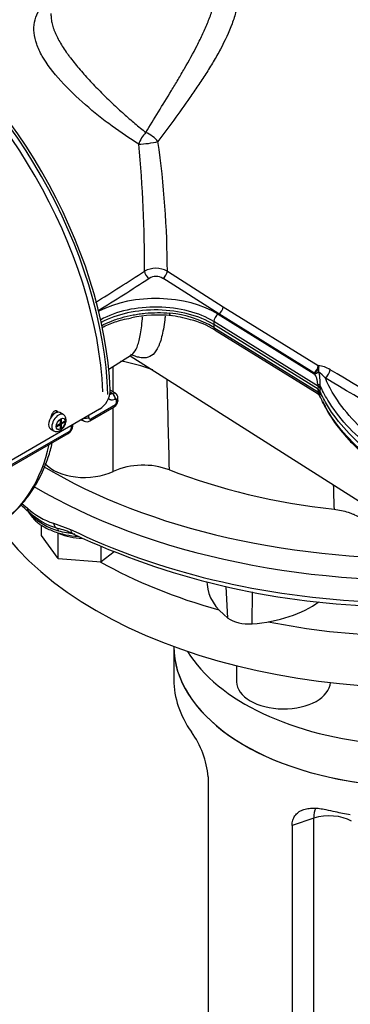
# Paper-space layout 'Sheet1' of a CAD drawing. Units: millimetres. Extents: x 0 to 4158, y 0 to 2940.
# Drawn here: x 2792 to 2853, y 2340 to 2523 of the extents above; entities that cross this region are included whole.
import ezdxf

# ---------------------------------------------------------------- set-up
doc = ezdxf.new("R2010")
doc.units = ezdxf.units.MM
doc.header["$LTSCALE"] = 7.000007
for name, color, linetype in [('tangent', 7, 'Continuous'), ('TSH-1', 7, 'Continuous'), ('visible', 7, 'Continuous')]:
    doc.layers.add(name, color=color, linetype=linetype)

# ---------------------------------------------------------------- blocks, each defined once
blk = doc.blocks.new('SE5')
at = {"layer": 'tangent', "color": 7, "linetype": 'Continuous'}
for p, q in [((2819.06, 2476.51), (2829.47, 2469.88)), ((2828.65, 2468.53), (2818.21, 2475.18)), ((2828.65, 2468.53), (2828.55, 2468.48)), ((2828.55, 2468.48), (2846.46, 2457.39)), ((2846.38, 2457.56), (2828.65, 2468.53)), ((2829.47, 2469.88), (2847.2, 2458.9)), ((2827.73, 2467.11), (2827.71, 2466.57)), ((2827.71, 2466.57), (2827.73, 2466.03)), ((2847.23, 2455.04), (2827.73, 2467.11)), ((2827.73, 2466.03), (2847.23, 2453.96)), ((2846.42, 2457.53), (2846.38, 2457.56)), ((2846.46, 2457.39), (2846.42, 2457.53)), ((2847.2, 2458.9), (2847.29, 2458.63)), ((2847.26, 2457.72), (2847.26, 2457.72)), ((2808.39, 2453.94), (2808.77, 2453.71)), ((2808.79, 2453.72), (2808.4, 2453.97)), ((2808.77, 2453.71), (2808.79, 2453.72)), ((2847.21, 2454.49), (2847.23, 2455.04)), ((2847.23, 2453.96), (2847.21, 2454.49)), ((2847.54, 2454.71), (2847.52, 2454.17)), ((2847.52, 2454.17), (2847.54, 2453.63)), ((2809.39, 2452.64), (2809.36, 2452.62)), ((2809.59, 2451.98), (2809.6, 2452.01)), ((2804.82, 2448.99), (2809.38, 2451.63)), ((2788.22, 2439.41), (2800.74, 2446.64)), ((2791.93, 2433.19), (2792.99, 2432.31)), ((2797.83, 2429.52), (2801.03, 2428.39)), ((2830.36, 2411.86), (2830.05, 2417.75)), ((2834.87, 2410.78), (2834.93, 2416.76)), ((2846.38, 2374.53), (2842.34, 2373.19)), ((2846.38, 2205.93), (2846.38, 2374.53))]:
    blk.add_line(p, q, dxfattribs=at)
for centre, radius, start, end in [((2592.41, 2478.29), 222.39, 359.5419, 5.652), ((2648.83, 2476.32), 170.23, 0.062, 8.2222), ((2546.37, 2886.99), 490.45, 301.9131, 303.1827), ((2816.92, 2472.44), 4.6, 62.3044, 117.5303), ((2539.23, 2898.41), 505.5, 301.8639, 303.1487), ((2816.93, 2472.92), 2.59, 60.4383, 119.58), ((2817.41, 2448.27), 20.54, 59.8352, 84.049), ((2803.86, 2424.91), 35.46, 69.417, 79.3817), ((-1532.77, 2455.76), 4341.74, 359.97685, 0.03937), ((2846.45, 2459.34), 1.81, 269.1344, 296.5504), ((2846.96, 2454.63), 4.28, 55.1727, 86.8163), ((2845.74, 2458.24), 1.6, 341.1856, 14.1872), ((2843.21, 2451.88), 7.11, 41.9953, 55.2917), ((2134.29, 1259.95), 1395.37, 58.148, 59.16991), ((-2617.83, 2308.07), 5438.87, 1.38442, 1.56255), ((2165.72, 1310.82), 1333.81, 58.14184, 59.21012), ((2846.35, 2455.03), 0.877, 0.4919, 20.0275), ((2842.81, 2454.85), 4.73, 358.3343, 5.1553), ((2809.13, 2452.02), 0.469, 303.1715, 354.7353), ((2845.64, 2453.52), 1.9, 351.6027, 3.3716), ((-1532.77, 2455.76), 4341.74, 359.78117, 359.93857), ((2800.24, 2447.41), 0.923, 302.869, 356.3302), ((7284.17, 2592.31), 4436.9, 182.01008, 182.06883), ((2801.79, 2441.97), 13.07, 227.6512, 252.3488), ((2801.71, 2439.12), 11.38, 225.1333, 254.8667)]:
    blk.add_arc(centre, radius, start, end, dxfattribs=at)
for centre, major_axis, ratio, start_param, end_param in [((2815.41, 2500.77), (-1.59, -2.45), 0.431692, 4.310728, 5.215773), ((2815.41, 2500.77), (2.39, -1.68), 0.412542, 0.986668, 1.994913), ((2815.41, 2500.77), (-2.89, -0.37), 0.153812, 0.926705, 2.264238), ((2815.65, 2476.1), (0.636, -0.978), 0.583722, 3.947105, 5.441646), ((2818.21, 2476.1), (-0.636, -0.978), 0.58386, 0.841666, 2.329424), ((2816.89, 2462.2), (15.94, 0), 0.57735, 0.750492, 2.301278), ((2816.89, 2461.28), (14.81, 0), 0.57735, 0.750492, 2.335634), ((2828.58, 2467.54), (0.614, 0.992), 0.597148, 0.838378, 2.339361), ((2828.62, 2469.47), (-0.614, -0.992), 0.597175, 0.838406, 2.320934), ((2828.58, 2466.53), (0.614, 0.992), 0.597148, 2.409174, 3.141593), ((2846.35, 2458.5), (-0.614, -0.992), 0.597174, 0.838405, 2.321794), ((2846.39, 2458.47), (0.713, 0.923), 0.650373, 4.044574, 5.335521), ((2846.43, 2458.44), (1.26, 0.38), 0.792848, 4.505575, 5.177004), ((2848.45, 2457.7), (-0.67, -1.13), 0.606336, 0.8244, 2.299665), ((2808.75, 2452.98), (0.414, -0.771), 0.59722, 0.799195, 2.372963), ((2808.77, 2453), (0.414, -0.771), 0.597221, 0.799176, 2.372962), ((2846.25, 2455.13), (1.31, 0.11), 0.140758, 0.22577, 0.774045), ((2846.25, 2453.02), (1.29, -0.23), 0.883147, 0.396889, 0.945164), ((2846.27, 2454.56), (1.31, -0.05), 0.562847, 0.273965, 0.772127), ((2846.27, 2453.41), (1.31, 0.05), 0.591105, 0.229291, 0.727453), ((2808.97, 2452.88), (-0.875, -0.02), 0.602426, 2.342256, 3.143122), ((2767.75, 2478.82), (30.63, -53.04), 0.537591, 0.766064, 0.776519), ((2808.98, 2452.35), (-0.874, 0.041), 0.568682, 2.383251, 3.142793), ((2798.77, 2448.27), (0.88, 1.52), 0.57735, 0.008473, 3.142575), ((2808.76, 2452), (-0.438, 0.758), 0.57735, 3.141593, 3.902326), ((2803.8, 2449.6), (-0.875, 0.012), 0.585643, 1.280336, 2.364074), ((2759.62, 2474.13), (32.26, -52.09), 0.596857, 0.751968, 0.759774), ((2804.2, 2449.37), (-0.438, 0.758), 0.57735, 3.142684, 3.902326), ((2759.35, 2473.97), (29.09, -53.92), 0.557158, 0.786458, 0.794264), ((2760.65, 2474.72), (26.37, -45.67), 0.57735, 0.024695, 0.562612), ((2865.49, 2478.57), (96.25, 0), 0.57735, 3.905551, 4.7734), ((2865.49, 2476.19), (99.17, 0), 0.57735, 3.910026, 4.831528), ((2803.62, 2433.87), (11.08, 0), 0.57735, 3.415749, 3.598269), ((2792.63, 2430.68), (-0.888, -0.756), 0.732824, 2.659055, 3.1195), ((2799.03, 2430.26), (-0.47, -1.69), 0.673572, 5.343066, 6.270968), ((2798.22, 2427.45), (0.32, 1.12), 0.360049, 5.454743, 6.273506), ((2803.62, 2433.87), (11.08, 0), 0.57735, 4.255712, 4.549009), ((2865.49, 2471.9), (-99.17, 0), 0.57735, 0.863193, 1.493002), ((2802.17, 2429.16), (0.77, 1.57), 0.530735, 2.320209, 3.141364), ((2849.29, 2371.62), (1.84, -5.53), 0.408248, 3.531776, 4.02767), ((2849.29, 2371.62), (-5.83, 0), 0.57735, 3.926991, 5.235988)]:
    blk.add_ellipse(centre, major_axis=major_axis, ratio=ratio, start_param=start_param, end_param=end_param, dxfattribs=at)
blk.add_ellipse((2799.18, 2448.03), major_axis=(-0.58, -1.01), ratio=0.57735, dxfattribs=at)
for points, knots in [([(2830.68, 2535.18), (2831.06, 2534.64), (2831.37, 2534.07), (2831.77, 2533.16), (2831.88, 2532.85), (2832.08, 2532.2), (2832.17, 2531.88), (2832.37, 2530.88), (2832.45, 2530.19), (2832.47, 2529.12), (2832.46, 2528.75), (2832.42, 2528.01), (2832.38, 2527.64), (2832.23, 2526.5), (2832.08, 2525.74), (2831.77, 2524.58), (2831.66, 2524.19), (2831.4, 2523.4), (2831.27, 2523.01), (2830.53, 2521.03), (2829.79, 2519.45), (2828.74, 2517.49), (2828.53, 2517.1), (2828.09, 2516.32), (2827.86, 2515.93), (2827.18, 2514.78), (2826.71, 2514.03), (2825.76, 2512.53), (2825.27, 2511.79), (2824.52, 2510.69), (2824.27, 2510.33), (2823.77, 2509.6), (2823.52, 2509.24), (2822.25, 2507.44), (2821.24, 2506.05), (2819.25, 2503.32), (2818.26, 2501.99), (2817.31, 2500.67)], [0, 0, 0, 0, 0.0625, 0.0625, 0.09375, 0.09375, 0.125, 0.125, 0.1875, 0.1875, 0.21875, 0.21875, 0.25, 0.25, 0.3125, 0.3125, 0.34375, 0.34375, 0.375, 0.375, 0.5, 0.5, 0.53125, 0.53125, 0.5625, 0.5625, 0.625, 0.625, 0.6875, 0.6875, 0.71875, 0.71875, 0.75, 0.75, 0.875, 0.875, 1, 1, 1, 1]), ([(2815.06, 2502.36), (2815.82, 2503.62), (2816.6, 2504.9), (2818.2, 2507.49), (2819.01, 2508.81), (2820.24, 2510.84), (2820.65, 2511.52), (2821.47, 2512.9), (2821.87, 2513.6), (2823.07, 2515.69), (2823.86, 2517.11), (2824.98, 2519.3), (2825.34, 2520.04), (2826.03, 2521.52), (2826.35, 2522.26), (2826.8, 2523.38), (2826.95, 2523.75), (2827.22, 2524.5), (2827.35, 2524.87), (2827.72, 2525.99), (2827.93, 2526.73), (2828.27, 2528.19), (2828.39, 2528.91), (2828.51, 2529.98), (2828.53, 2530.33), (2828.56, 2531), (2828.56, 2531.32), (2828.54, 2531.63)], [0, 0, 0, 0, 0.125, 0.125, 0.25, 0.25, 0.3125, 0.3125, 0.375, 0.375, 0.5, 0.5, 0.5625, 0.5625, 0.625, 0.625, 0.65625, 0.65625, 0.6875, 0.6875, 0.75, 0.75, 0.8125, 0.8125, 0.84375, 0.84375, 0.8727222, 0.8727222, 0.8727222, 0.8727222]), ([(2813.72, 2500.2), (2812.06, 2501.19), (2810.41, 2502.31), (2807.92, 2504.15), (2807.07, 2504.8), (2805.41, 2506.13), (2804.6, 2506.81), (2802.18, 2508.92), (2800.6, 2510.43), (2797.83, 2513.49), (2796.61, 2515.07), (2795.31, 2517.33), (2794.96, 2518.09), (2794.44, 2519.55), (2794.28, 2520.25), (2794.14, 2521.61), (2794.17, 2522.27), (2794.41, 2523.53), (2794.63, 2524.13), (2795.23, 2525.29), (2795.63, 2525.85), (2796.46, 2526.78), (2796.88, 2527.17), (2797.33, 2527.55)], [0, 0, 0, 0, 0.125, 0.125, 0.1875, 0.1875, 0.25, 0.25, 0.375, 0.375, 0.5, 0.5, 0.5625, 0.5625, 0.625, 0.625, 0.6875, 0.6875, 0.75, 0.75, 0.8125, 0.8125, 0.8611414, 0.8611414, 0.8611414, 0.8611414]), ([(2797.36, 2524.52), (2797.36, 2524.5), (2797.36, 2524.48), (2797.36, 2524.32), (2797.36, 2524.16), (2797.37, 2523.86), (2797.38, 2523.7), (2797.44, 2523.23), (2797.49, 2522.92), (2797.65, 2522.27), (2797.75, 2521.94), (2797.93, 2521.44), (2798, 2521.27), (2798.14, 2520.92), (2798.22, 2520.75), (2798.62, 2519.87), (2799.02, 2519.17), (2799.7, 2518.09), (2799.94, 2517.72), (2800.33, 2517.17), (2800.46, 2516.99), (2800.73, 2516.62), (2800.87, 2516.43), (2801.57, 2515.51), (2802.17, 2514.78), (2803.11, 2513.69), (2803.43, 2513.32), (2804.08, 2512.6), (2804.41, 2512.23), (2805.41, 2511.16), (2806.09, 2510.46), (2807.46, 2509.09), (2808.15, 2508.42), (2809.19, 2507.43), (2809.54, 2507.1), (2810.24, 2506.46), (2810.59, 2506.15), (2811.62, 2505.22), (2812.31, 2504.62), (2813.69, 2503.46), (2814.38, 2502.9), (2815.06, 2502.36)], [0.3105026, 0.3105026, 0.3105026, 0.3105026, 0.3125, 0.3125, 0.328125, 0.328125, 0.34375, 0.34375, 0.375, 0.375, 0.40625, 0.40625, 0.421875, 0.421875, 0.4375, 0.4375, 0.5, 0.5, 0.53125, 0.53125, 0.546875, 0.546875, 0.5625, 0.5625, 0.625, 0.625, 0.65625, 0.65625, 0.6875, 0.6875, 0.75, 0.75, 0.8125, 0.8125, 0.84375, 0.84375, 0.875, 0.875, 0.9375, 0.9375, 1, 1, 1, 1]), ([(2806.77, 2466.34), (2807.31, 2466.64), (2807.89, 2466.91), (2808.82, 2467.28), (2809.15, 2467.4), (2809.82, 2467.63), (2810.16, 2467.74), (2811.21, 2468.04), (2811.93, 2468.21), (2813.03, 2468.42), (2813.41, 2468.48), (2814.16, 2468.58), (2814.55, 2468.63), (2815.7, 2468.74), (2816.47, 2468.78), (2818, 2468.79), (2818.77, 2468.77), (2819.54, 2468.7)], [0.6270339, 0.6270339, 0.6270339, 0.6270339, 0.6875, 0.6875, 0.71875, 0.71875, 0.75, 0.75, 0.8125, 0.8125, 0.84375, 0.84375, 0.875, 0.875, 0.9375, 0.9375, 1, 1, 1, 1]), ([(2818.66, 2468.1), (2818.64, 2467.87), (2818.61, 2467.66), (2818.5, 2466.83), (2818.42, 2466.24), (2818.22, 2465.18), (2818.12, 2464.69), (2817.88, 2463.79), (2817.76, 2463.39), (2817.55, 2462.84), (2817.48, 2462.66), (2817.34, 2462.34), (2817.26, 2462.18), (2816.87, 2461.46), (2816.52, 2461.04), (2815.72, 2460.49), (2815.28, 2460.35), (2814.64, 2460.33), (2814.51, 2460.33), (2814.24, 2460.36), (2814.1, 2460.38), (2813.68, 2460.46), (2813.38, 2460.54), (2812.81, 2460.74), (2812.55, 2460.85), (2812.27, 2460.97)], [0.1033821, 0.1033821, 0.1033821, 0.1033821, 0.125, 0.125, 0.1875, 0.1875, 0.25, 0.25, 0.3125, 0.3125, 0.34375, 0.34375, 0.375, 0.375, 0.5, 0.5, 0.625, 0.625, 0.65625, 0.65625, 0.6875, 0.6875, 0.75, 0.75, 0.7999229, 0.7999229, 0.7999229, 0.7999229]), ([(2812.35, 2460.9), (2812.45, 2460.96), (2812.54, 2461.03), (2812.92, 2461.39), (2813.18, 2461.8), (2813.47, 2462.51), (2813.52, 2462.67), (2813.63, 2462.99), (2813.68, 2463.16), (2813.83, 2463.69), (2813.92, 2464.09), (2814.08, 2464.95), (2814.16, 2465.43), (2814.3, 2466.46), (2814.36, 2467.02), (2814.43, 2467.73), (2814.44, 2467.85), (2814.45, 2467.97)], [0.4635054, 0.4635054, 0.4635054, 0.4635054, 0.5, 0.5, 0.625, 0.625, 0.65625, 0.65625, 0.6875, 0.6875, 0.75, 0.75, 0.8125, 0.8125, 0.875, 0.875, 0.8873598, 0.8873598, 0.8873598, 0.8873598]), ([(2847.17, 2455.33), (2847.14, 2455.44), (2847.11, 2455.55), (2847.07, 2455.77), (2847.06, 2455.88), (2847.03, 2456.08), (2847.01, 2456.18), (2846.98, 2456.38), (2846.96, 2456.47), (2846.88, 2456.72), (2846.82, 2456.87), (2846.65, 2457.14), (2846.56, 2457.27), (2846.46, 2457.39)], [0, 0, 0, 0, 0.125, 0.125, 0.25, 0.25, 0.375, 0.375, 0.5, 0.5, 0.75, 0.75, 1, 1, 1, 1]), ([(2847.26, 2457.72), (2847.31, 2457.56), (2847.35, 2457.4), (2847.42, 2457.06), (2847.45, 2456.88), (2847.46, 2456.58), (2847.47, 2456.48), (2847.47, 2456.26), (2847.47, 2456.15), (2847.47, 2455.91), (2847.47, 2455.79), (2847.49, 2455.54), (2847.5, 2455.41), (2847.52, 2455.28)], [0, 0, 0, 0, 0.25, 0.25, 0.5, 0.5, 0.625, 0.625, 0.75, 0.75, 0.875, 0.875, 1, 1, 1, 1]), ([(2869.01, 2437.99), (2868.48, 2438.3), (2867.96, 2438.6), (2866.81, 2439.26), (2866.18, 2439.62), (2865.25, 2440.16), (2864.93, 2440.35), (2864.46, 2440.62), (2864.31, 2440.71), (2864.07, 2440.84), (2863.99, 2440.89), (2863.88, 2440.95), (2863.84, 2440.98), (2863.78, 2441.01), (2863.76, 2441.02), (2863.73, 2441.04), (2863.72, 2441.04), (2863.7, 2441.06), (2863.69, 2441.06), (2863.67, 2441.07), (2863.67, 2441.08), (2863.65, 2441.09), (2863.64, 2441.09), (2863.62, 2441.1), (2863.6, 2441.11), (2863.56, 2441.14), (2863.52, 2441.16), (2863.43, 2441.21), (2863.37, 2441.25), (2863.18, 2441.36), (2863.05, 2441.44), (2862.68, 2441.66), (2862.43, 2441.81), (2861.7, 2442.27), (2861.22, 2442.58), (2859.81, 2443.52), (2858.92, 2444.17), (2856.36, 2446.17), (2854.83, 2447.58), (2852.14, 2450.52), (2850.99, 2452.04), (2849.44, 2454.6), (2848.93, 2455.61), (2848.49, 2456.63)], [0, 0, 0, 0, 0.056303, 0.056303, 0.123477, 0.123477, 0.157065, 0.157065, 0.173858, 0.173858, 0.182255, 0.182255, 0.186454, 0.186454, 0.188553, 0.188553, 0.189602, 0.189602, 0.190652, 0.190652, 0.191522, 0.191522, 0.192392, 0.192392, 0.194132, 0.194132, 0.197611, 0.197611, 0.20457, 0.20457, 0.218488, 0.218488, 0.246325, 0.246325, 0.301998, 0.301998, 0.413343, 0.413343, 0.636034, 0.636034, 0.858725, 0.858725, 1, 1, 1, 1]), ([(2808.21, 2453.67), (2808.21, 2453.67), (2808.21, 2453.67), (2808.25, 2453.64), (2808.29, 2453.63), (2808.38, 2453.61), (2808.42, 2453.61), (2808.56, 2453.62), (2808.66, 2453.65), (2808.77, 2453.71)], [0.4878156, 0.4878156, 0.4878156, 0.4878156, 0.5, 0.5, 0.625, 0.625, 0.75, 0.75, 1, 1, 1, 1]), ([(2808.79, 2453.72), (2808.9, 2453.78), (2809, 2453.81), (2809.15, 2453.82), (2809.2, 2453.81), (2809.28, 2453.79), (2809.32, 2453.78), (2809.36, 2453.75), (2809.37, 2453.75), (2809.37, 2453.75)], [0, 0, 0, 0, 0.25, 0.25, 0.375, 0.375, 0.5, 0.5, 0.511727, 0.511727, 0.511727, 0.511727]), ([(2847.03, 2453.73), (2847.03, 2453.73), (2847.04, 2453.73), (2847.05, 2453.72), (2847.07, 2453.73), (2847.11, 2453.76), (2847.14, 2453.78), (2847.17, 2453.81)], [0.7122763, 0.7122763, 0.7122763, 0.7122763, 0.75, 0.75, 0.875, 0.875, 1, 1, 1, 1]), ([(2847.17, 2453.81), (2847.19, 2453.82), (2847.2, 2453.83), (2847.22, 2453.88), (2847.23, 2453.92), (2847.23, 2453.96)], [0, 0, 0, 0, 0.5, 0.5, 1, 1, 1, 1]), ([(2873.22, 2433.73), (2872.27, 2434.27), (2871.33, 2434.81), (2869.14, 2436.08), (2867.89, 2436.8), (2866.01, 2437.88), (2865.39, 2438.24), (2864.45, 2438.79), (2864.14, 2438.97), (2863.67, 2439.24), (2863.51, 2439.33), (2863.28, 2439.46), (2863.2, 2439.51), (2863.08, 2439.58), (2863.04, 2439.6), (2862.98, 2439.63), (2862.96, 2439.64), (2862.94, 2439.66), (2862.93, 2439.67), (2862.91, 2439.68), (2862.9, 2439.68), (2862.88, 2439.69), (2862.87, 2439.7), (2862.85, 2439.71), (2862.85, 2439.71), (2862.82, 2439.73), (2862.81, 2439.74), (2862.76, 2439.76), (2862.73, 2439.78), (2862.63, 2439.84), (2862.56, 2439.88), (2862.37, 2439.99), (2862.24, 2440.07), (2861.86, 2440.29), (2861.61, 2440.45), (2860.86, 2440.91), (2860.38, 2441.23), (2858.94, 2442.19), (2858.03, 2442.85), (2855.42, 2444.89), (2853.86, 2446.33), (2851.12, 2449.32), (2849.95, 2450.88), (2848.43, 2453.4), (2847.94, 2454.33), (2847.52, 2455.28)], [0, 0, 0, 0, 0.086705, 0.086705, 0.201898, 0.201898, 0.259495, 0.259495, 0.288293, 0.288293, 0.302692, 0.302692, 0.309892, 0.309892, 0.313491, 0.313491, 0.315291, 0.315291, 0.316191, 0.316191, 0.317091, 0.317091, 0.317837, 0.317837, 0.318583, 0.318583, 0.320075, 0.320075, 0.323058, 0.323058, 0.329025, 0.329025, 0.340958, 0.340958, 0.364826, 0.364826, 0.41256, 0.41256, 0.508029, 0.508029, 0.698966, 0.698966, 0.889904, 0.889904, 1, 1, 1, 1]), ([(2809.36, 2452.62), (2809.18, 2452.53), (2809, 2452.47), (2808.76, 2452.45), (2808.68, 2452.46), (2808.53, 2452.49), (2808.46, 2452.52), (2808.33, 2452.59), (2808.27, 2452.64), (2808.18, 2452.75), (2808.14, 2452.8), (2808.11, 2452.86)], [0, 0, 0, 0, 0.25, 0.25, 0.375, 0.375, 0.5, 0.5, 0.625, 0.625, 0.72525, 0.72525, 0.72525, 0.72525]), ([(2809.59, 2452.52), (2809.58, 2452.58), (2809.56, 2452.62), (2809.49, 2452.67), (2809.44, 2452.67), (2809.39, 2452.64)], [0, 0, 0, 0, 0.5, 0.5, 1, 1, 1, 1]), ([(2873.22, 2431.69), (2872.27, 2432.24), (2871.33, 2432.78), (2869.14, 2434.05), (2867.89, 2434.77), (2866.01, 2435.85), (2865.39, 2436.21), (2864.45, 2436.75), (2864.14, 2436.93), (2863.67, 2437.21), (2863.51, 2437.3), (2863.28, 2437.43), (2863.2, 2437.48), (2863.08, 2437.54), (2863.04, 2437.57), (2862.98, 2437.6), (2862.96, 2437.61), (2862.94, 2437.63), (2862.93, 2437.63), (2862.91, 2437.65), (2862.9, 2437.65), (2862.88, 2437.66), (2862.87, 2437.67), (2862.85, 2437.68), (2862.85, 2437.68), (2862.82, 2437.69), (2862.81, 2437.7), (2862.76, 2437.73), (2862.73, 2437.75), (2862.63, 2437.81), (2862.56, 2437.84), (2862.37, 2437.96), (2862.24, 2438.03), (2861.86, 2438.26), (2861.61, 2438.42), (2860.86, 2438.88), (2860.38, 2439.2), (2858.94, 2440.16), (2858.03, 2440.82), (2855.42, 2442.86), (2853.86, 2444.3), (2851.12, 2447.29), (2849.95, 2448.85), (2848.43, 2451.36), (2847.94, 2452.3), (2847.52, 2453.24)], [0, 0, 0, 0, 0.086706, 0.086706, 0.201898, 0.201898, 0.259495, 0.259495, 0.288293, 0.288293, 0.302692, 0.302692, 0.309892, 0.309892, 0.313492, 0.313492, 0.315291, 0.315291, 0.316191, 0.316191, 0.317091, 0.317091, 0.317837, 0.317837, 0.318583, 0.318583, 0.320075, 0.320075, 0.323058, 0.323058, 0.329025, 0.329025, 0.340958, 0.340958, 0.364826, 0.364826, 0.41256, 0.41256, 0.508029, 0.508029, 0.698966, 0.698966, 0.889904, 0.889904, 1, 1, 1, 1]), ([(2803.53, 2448.55), (2803.53, 2448.55), (2803.52, 2448.56), (2803.46, 2448.59), (2803.42, 2448.63), (2803.34, 2448.71), (2803.31, 2448.76), (2803.27, 2448.86), (2803.25, 2448.9), (2803.24, 2448.94)], [0.4771066, 0.4771066, 0.4771066, 0.4771066, 0.5, 0.5, 0.625, 0.625, 0.75, 0.75, 0.8298843, 0.8298843, 0.8298843, 0.8298843]), ([(2804.42, 2449.23), (2804.42, 2449.17), (2804.43, 2449.11), (2804.47, 2449.02), (2804.49, 2448.99), (2804.61, 2448.92), (2804.71, 2448.93), (2804.82, 2448.99)], [0, 0, 0, 0, 0.25, 0.25, 0.5, 0.5, 1, 1, 1, 1])]:
    blk.add_open_spline(points, degree=3, knots=knots, dxfattribs=at)
at = {"layer": 'visible', "color": 7, "linetype": 'Continuous'}
for p, q in [((2847.21, 2454.49), (2827.71, 2466.57)), ((2827.97, 2465.53), (2847.02, 2453.74)), ((2808.15, 2458.22), (2812.36, 2460.9)), ((2812.14, 2460.76), (2877.17, 2419.41)), ((2809.37, 2453.75), (2808.42, 2454.34)), ((2809.85, 2452.31), (2809.85, 2452.37)), ((2806.4, 2450.77), (2789.91, 2441.24)), ((2799.65, 2449.79), (2799.03, 2450.14)), ((2804.64, 2448.61), (2809.2, 2451.24)), ((2799.09, 2448.81), (2799.28, 2448.92)), ((2799.09, 2448.81), (2799.09, 2448.09)), ((2799.28, 2448.19), (2799.09, 2448.3)), ((2799.12, 2448.29), (2799.09, 2448.27)), ((2799.28, 2448.92), (2799.28, 2448.19)), ((2799.28, 2448.19), (2799.91, 2448.56)), ((2799.91, 2448.34), (2799.28, 2447.98)), ((2799.72, 2448.45), (2799.91, 2448.34)), ((2799.91, 2448.56), (2799.91, 2448.34)), ((2803.01, 2448.81), (2803.53, 2448.55)), ((2797.28, 2447.11), (2797.9, 2446.76)), ((2798.46, 2447.72), (2799.09, 2448.09)), ((2799.09, 2447.87), (2798.46, 2447.51)), ((2798.46, 2447.72), (2798.46, 2447.51)), ((2799.09, 2447.87), (2798.91, 2447.98)), ((2798.93, 2447.99), (2798.93, 2447.97)), ((2799.09, 2448.09), (2799.28, 2447.98)), ((2799.09, 2447.87), (2799.09, 2447.15)), ((2799.09, 2447.36), (2799.28, 2447.25)), ((2799.09, 2447.15), (2799.28, 2447.25)), ((2799.28, 2447.98), (2799.28, 2447.25)), ((2788.04, 2439.02), (2800.56, 2446.25)), ((2795.61, 2427.26), (2795.61, 2429.16)), ((2798.7, 2422.95), (2795.61, 2427.26)), ((2798.7, 2427.62), (2798.63, 2427.72)), ((2798.7, 2422.95), (2798.7, 2427.62)), ((2798.88, 2427.61), (2798.7, 2427.62)), ((2806.71, 2422.34), (2806.71, 2425.19)), ((2798.7, 2422.95), (2806.71, 2422.34)), ((2809.15, 2424.18), (2806.71, 2422.34)), ((2826.44, 2418.61), (2826.47, 2418.09)), ((2820.28, 2406.54), (2820.28, 2400.37)), ((2831.99, 2402.95), (2831.99, 2399.98)), ((2826.66, 2382.24), (2826.66, 2213.63)), ((2842.34, 2373.19), (2842.34, 2204.58))]:
    blk.add_line(p, q, dxfattribs=at)
for centre, radius, start, end in [((2817.46, 2443.66), 24.67, 84.3816, 101.9296), ((2816.88, 2445.37), 23.03, 73.5583, 83.3537), ((2819.22, 2451.2), 16.79, 58.6279, 75.6098), ((2804.05, 2454.44), 4.37, 302.5853, 358.9795), ((2808.93, 2452.96), 0.897, 356.4978, 60.863), ((2846.82, 2453.82), 0.774, 26.5481, 60.4637), ((2808.64, 2452.32), 1.2, 297.6997, 359.4627), ((2742.33, 2451.37), 67.53, 0.8432, 1.2999), ((2804.04, 2449.46), 1.02, 240.7508, 305.2618), ((2799.76, 2447.72), 1.65, 298.7837, 359.733), ((2732.06, 2448.52), 69.36, 359.3324, 359.4796), ((2814.57, 2426.27), 14.08, 69.7004, 113.6033), ((2775.44, 2413.12), 25.64, 46.3191, 50.6143), ((2802.6, 2441.68), 13.71, 227.2152, 252.7848), ((2795.9, 2416.56), 12.3, 63.473, 77.4608), ((2862.45, 2558), 143.99, 244.9107, 268.166), ((2810.12, 2380.87), 16.6, 4.7182, 35.9878)]:
    blk.add_arc(centre, radius, start, end, dxfattribs=at)
for centre, major_axis, ratio, start_param, end_param in [((2763.79, 2476.53), (-30.63, 53.04), 0.57735, 3.975769, 5.449009), ((2764.85, 2477.14), (-30.84, 53.42), 0.57735, 3.974289, 5.453329), ((2764.66, 2477.03), (30.63, -53.04), 0.57735, 0.814972, 2.305824), ((2816.89, 2460.74), (14.79, 0), 0.57735, 0.750492, 2.326803), ((2798.15, 2448.63), (0.88, 1.52), 0.57735, 0, 3.141593), ((2800.12, 2447.01), (-0.438, 0.758), 0.57735, 3.141593, 3.902326), ((2800.54, 2447.72), (-0.875, 0.011), 0.586248, 2.363542, 3.141853), ((2803.62, 2442.85), (8.29, 0), 0.57735, 3.613135, 5.408455), ((2865.49, 2478.57), (-81.87, 0), 0.57735, 0.973677, 1.382517), ((2794.27, 2433), (1.17, 1.3), 0.450327, 2.467842, 3.395744), ((2865.49, 2447.61), (84.29, 0), 0.57735, 3.532786, 5.077712), ((2803.62, 2431.32), (-7.99, 0), 0.57735, 0.896172, 0.936424), ((2803.62, 2431.32), (7.99, 0), 0.57735, 4.078017, 4.662907), ((2865.49, 2457.14), (84.29, 0), 0.57735, 3.937755, 4.2606), ((2845.35, 2418.5), (18.89, 0), 0.57735, 3.178659, 3.795952), ((2832.41, 2421.59), (18.88, 0), 0.57735, 4.843219, 5.622224), ((2834.24, 2413.58), (-4.89, 0), 0.57735, 0.654359, 1.701626), ((2865.49, 2457.14), (84.29, 0), 0.57735, 4.378746, 4.66007), ((2865.49, 2406.56), (45.21, 0), 0.57735, 3.141593, 5.905966), ((2865.49, 2406.56), (-45.21, 0), 0.57735, 0, 2.750537), ((2865.49, 2414.27), (-45.21, 0), 0.57735, 0.337022, 1.434895), ((2865.49, 2400.37), (45.21, 0), 0.57735, 3.141593, 3.52417), ((2840.74, 2399.98), (-8.75, 0), 0.57735, 0, 3.111544), ((2865.49, 2400.37), (-45.21, 0), 0.57735, 1.188219, 1.228967), ((2865.49, 2400.37), (-45.21, 0), 0.57735, 1.228967, 1.295138)]:
    blk.add_ellipse(centre, major_axis=major_axis, ratio=ratio, start_param=start_param, end_param=end_param, dxfattribs=at)
for points, knots in [([(2819.63, 2468.24), (2819.62, 2468.24), (2819.61, 2468.25), (2819.59, 2468.27), (2819.58, 2468.29), (2819.57, 2468.34), (2819.56, 2468.37), (2819.55, 2468.45), (2819.54, 2468.49), (2819.54, 2468.59), (2819.54, 2468.65), (2819.54, 2468.7)], [0.3948435, 0.3948435, 0.3948435, 0.3948435, 0.5, 0.5, 0.625, 0.625, 0.75, 0.75, 0.875, 0.875, 1, 1, 1, 1]), ([(2806.86, 2466.01), (2807.25, 2466.21), (2808.42, 2466.75), (2810.29, 2467.41), (2811.72, 2467.68), (2812.36, 2467.8)], [0.6581315, 0.6581315, 0.6581315, 0.6581315, 0.7423232, 0.9019239, 1, 1, 1, 1]), ([(2812.35, 2460.9), (2812.48, 2460.94), (2812.6, 2461), (2812.64, 2461), (2812.64, 2461)], [0, 0, 0, 0, 0.2159987, 0.2951124, 0.2951124, 0.2951124, 0.2951124]), ([(2847.02, 2453.73), (2847.03, 2453.73), (2847.16, 2453.67), (2847.34, 2453.47), (2847.43, 2453.32), (2847.47, 2453.22)], [0, 0, 0, 0, 0.051399, 0.550696, 1, 1, 1, 1]), ([(2871.11, 2433.89), (2870.86, 2434.03), (2870.61, 2434.18), (2869.11, 2435.04), (2867.86, 2435.77), (2865.98, 2436.85), (2865.36, 2437.21), (2864.42, 2437.75), (2864.11, 2437.93), (2863.64, 2438.2), (2863.48, 2438.29), (2863.25, 2438.43), (2863.17, 2438.47), (2863.05, 2438.54), (2863.01, 2438.56), (2862.95, 2438.6), (2862.93, 2438.61), (2862.9, 2438.63), (2862.89, 2438.63), (2862.88, 2438.64), (2862.87, 2438.65), (2862.85, 2438.66), (2862.84, 2438.66), (2862.82, 2438.67), (2862.82, 2438.68), (2862.79, 2438.69), (2862.77, 2438.7), (2862.73, 2438.73), (2862.69, 2438.75), (2862.6, 2438.81), (2862.53, 2438.84), (2862.34, 2438.96), (2862.21, 2439.03), (2861.83, 2439.26), (2861.58, 2439.41), (2860.83, 2439.88), (2860.34, 2440.2), (2858.91, 2441.16), (2857.99, 2441.82), (2855.38, 2443.86), (2853.82, 2445.3), (2851.08, 2448.3), (2849.91, 2449.85), (2848.4, 2452.34), (2847.93, 2453.25), (2847.52, 2454.17)], [0, 0, 0, 0, 0.024756, 0.024756, 0.148215, 0.148215, 0.209945, 0.209945, 0.24081, 0.24081, 0.256242, 0.256242, 0.263958, 0.263958, 0.267816, 0.267816, 0.269745, 0.269745, 0.27071, 0.27071, 0.271674, 0.271674, 0.272474, 0.272474, 0.273273, 0.273273, 0.274872, 0.274872, 0.278069, 0.278069, 0.284464, 0.284464, 0.297254, 0.297254, 0.322834, 0.322834, 0.373994, 0.373994, 0.476314, 0.476314, 0.680954, 0.680954, 0.885593, 0.885593, 1, 1, 1, 1]), ([(2809.85, 2452.38), (2809.85, 2452.37), (2809.85, 2452.37), (2809.85, 2452.3), (2809.83, 2452.23), (2809.76, 2452.14), (2809.73, 2452.11), (2809.67, 2452.06), (2809.63, 2452.03), (2809.6, 2452.01)], [0.4821696, 0.4821696, 0.4821696, 0.4821696, 0.5, 0.5, 0.75, 0.75, 0.875, 0.875, 1, 1, 1, 1]), ([(2848.02, 2452.32), (2848.42, 2451.41), (2849.41, 2449.33), (2851.58, 2446.49), (2853.79, 2444.14), (2855.44, 2442.6), (2857.45, 2440.92), (2860.4, 2438.74), (2865.16, 2435.98), (2870.95, 2432.64), (2874.72, 2430.46), (2876.99, 2429.15)], [0.0361327, 0.0361327, 0.0361327, 0.0361327, 0.126065, 0.2625075, 0.3349464, 0.3925607, 0.4409931, 0.5378115, 0.6677693, 0.8313852, 1, 1, 1, 1]), ([(2798.7, 2450.23), (2798.67, 2450.29), (2798.63, 2450.34), (2798.58, 2450.38), (2798.53, 2450.43), (2798.46, 2450.46), (2798.39, 2450.47), (2798.31, 2450.48), (2798.24, 2450.48), (2798.15, 2450.45), (2798.07, 2450.43), (2797.99, 2450.38), (2797.91, 2450.33), (2797.83, 2450.27), (2797.76, 2450.19), (2797.69, 2450.11), (2797.62, 2450.03), (2797.55, 2449.93), (2797.5, 2449.83), (2797.45, 2449.73), (2797.41, 2449.62), (2797.38, 2449.51), (2797.35, 2449.41), (2797.34, 2449.31), (2797.33, 2449.22)], [0.1235807, 0.1235807, 0.1235807, 0.1235807, 0.2155615, 0.2155615, 0.2155615, 0.3232845, 0.3232845, 0.3232845, 0.4307228, 0.4307228, 0.4307228, 0.5378056, 0.5378056, 0.5378056, 0.6446889, 0.6446889, 0.6446889, 0.7516642, 0.7516642, 0.7516642, 0.858958, 0.858958, 0.858958, 0.9567242, 0.9567242, 0.9567242, 0.9567242]), ([(2798.35, 2450.47), (2798.36, 2450.46), (2798.36, 2450.45), (2798.37, 2450.44), (2798.41, 2450.38), (2798.44, 2450.29), (2798.45, 2450.2), (2798.46, 2450.17), (2798.46, 2450.14), (2798.46, 2450.11)], [0.8423241, 0.8423241, 0.8423241, 0.8423241, 0.8589523, 0.8589523, 0.8589523, 0.9665849, 0.9665849, 0.9665849, 1, 1, 1, 1]), ([(2797.91, 2446.77), (2797.99, 2446.72), (2798.17, 2446.62), (2798.56, 2446.61), (2798.99, 2446.75), (2799.44, 2447.06), (2799.85, 2447.56), (2800.13, 2448.19), (2800.21, 2448.8), (2800.1, 2449.31), (2799.88, 2449.65), (2799.7, 2449.74), (2799.63, 2449.77)], [0, 0, 0, 0, 0.058626, 0.148295, 0.243142, 0.356707, 0.484398, 0.613077, 0.746226, 0.858212, 0.953015, 1, 1, 1, 1]), ([(2787.66, 2429.52), (2788.02, 2429.72), (2789.25, 2430.43), (2791.3, 2432.31), (2793.56, 2435.01), (2795.44, 2438.2), (2796.76, 2441.41), (2797.39, 2443.58), (2797.61, 2444.49)], [0, 0, 0, 0, 0.0483481, 0.1973992, 0.3467989, 0.4976695, 0.6505578, 0.7547807, 0.7547807, 0.7547807, 0.7547807]), ([(2850.17, 2432.14), (2850.63, 2432.08), (2851.09, 2432.01), (2851.97, 2431.83), (2852.39, 2431.71), (2853.01, 2431.51), (2853.22, 2431.44), (2853.61, 2431.29), (2853.8, 2431.21), (2854.35, 2430.95), (2854.69, 2430.77), (2855.17, 2430.47), (2855.32, 2430.36), (2855.6, 2430.14), (2855.74, 2430.03), (2856.12, 2429.69), (2856.34, 2429.45), (2856.63, 2429.08), (2856.72, 2428.95), (2856.87, 2428.69), (2856.94, 2428.56), (2857.11, 2428.17), (2857.19, 2427.9), (2857.24, 2427.63)], [0, 0, 0, 0, 0.125, 0.125, 0.25, 0.25, 0.3125, 0.3125, 0.375, 0.375, 0.5, 0.5, 0.5625, 0.5625, 0.625, 0.625, 0.75, 0.75, 0.8125, 0.8125, 0.875, 0.875, 1, 1, 1, 1]), ([(2793.88, 2430.68), (2793.99, 2430.53), (2794.42, 2429.93), (2795.74, 2428.98), (2797.73, 2428), (2800.03, 2427.35), (2801.64, 2427.14), (2802.42, 2427.09)], [0, 0, 0, 0, 0.0283307, 0.1300935, 0.2352783, 0.3412565, 0.4366308, 0.4366308, 0.4366308, 0.4366308]), ([(2842.34, 2373.19), (2842.34, 2373.54), (2842.38, 2373.86), (2842.52, 2374.32), (2842.57, 2374.46), (2842.7, 2374.74), (2842.78, 2374.87), (2842.95, 2375.12), (2843.05, 2375.24), (2843.25, 2375.45), (2843.37, 2375.55), (2843.73, 2375.83), (2844, 2375.98), (2844.45, 2376.15), (2844.61, 2376.21), (2844.93, 2376.29), (2845.09, 2376.33), (2845.43, 2376.38), (2845.6, 2376.4), (2845.95, 2376.43), (2846.14, 2376.44), (2846.69, 2376.44), (2847.06, 2376.41), (2847.83, 2376.32), (2848.22, 2376.25), (2848.61, 2376.15)], [0, 0, 0, 0, 0.125, 0.125, 0.1875, 0.1875, 0.25, 0.25, 0.3125, 0.3125, 0.375, 0.375, 0.5, 0.5, 0.5625, 0.5625, 0.625, 0.625, 0.6875, 0.6875, 0.75, 0.75, 0.875, 0.875, 1, 1, 1, 1])]:
    blk.add_open_spline(points, degree=3, knots=knots, dxfattribs=at)
blk.add_open_spline([(2793.13, 2431.67), (2793.34, 2431.33), (2793.58, 2431.03), (2793.88, 2430.68)], degree=3, dxfattribs=at)

psp = doc.layouts.new('Sheet1')

# ---------------------------------------------------------------- block references
at = {"layer": 'TSH-1'}
psp.add_blockref('SE5', (0, 0), dxfattribs=at)

doc.saveas('drawing.dxf')
